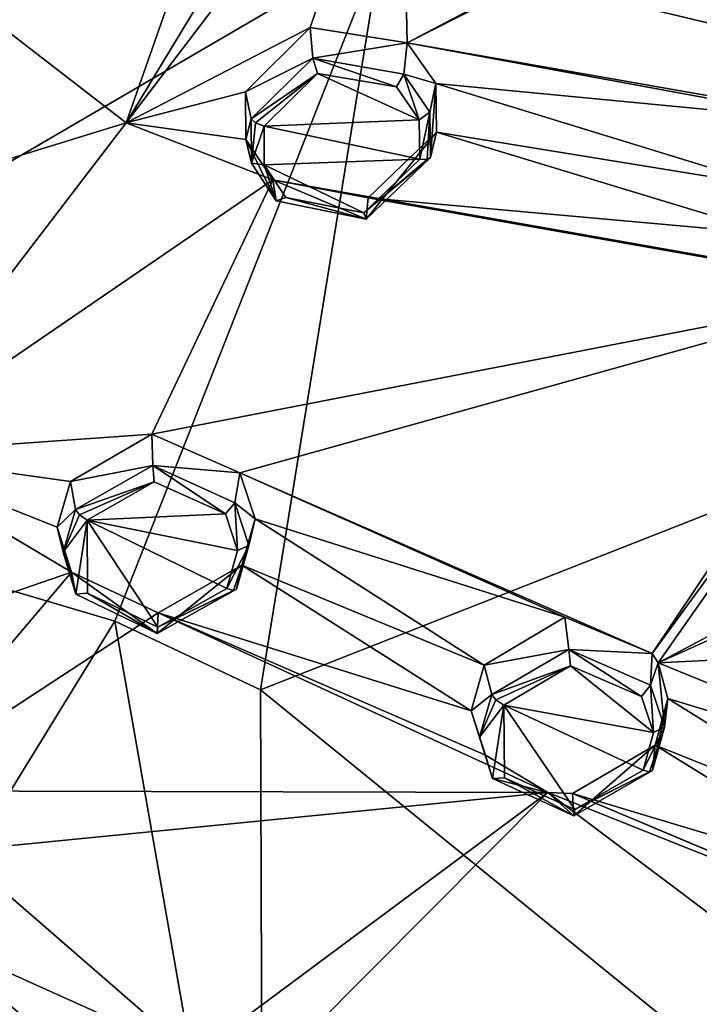
# Model space of a CAD drawing. Units: millimetres. Extents: x -17 to 189, y -334 to 263.
# Drawn here: x 64 to 75, y 182 to 198 of the extents above; entities that cross this region are included whole.
import ezdxf

# ---------------------------------------------------------------- set-up
doc = ezdxf.new("R2010")
doc.units = ezdxf.units.MM
doc.header["$LTSCALE"] = 52.148148
for name, color, linetype in [('169', 7, 'CONTINUOUS'), ('170', 7, 'CONTINUOUS'), ('171', 7, 'CONTINUOUS'), ('172', 7, 'CONTINUOUS'), ('201', 7, 'CONTINUOUS'), ('202', 7, 'CONTINUOUS'), ('243', 7, 'CONTINUOUS'), ('244', 7, 'CONTINUOUS'), ('275', 7, 'CONTINUOUS'), ('403', 7, 'CONTINUOUS'), ('404', 7, 'CONTINUOUS'), ('405', 7, 'CONTINUOUS'), ('406', 7, 'CONTINUOUS'), ('407', 7, 'CONTINUOUS'), ('408', 7, 'CONTINUOUS'), ('627', 7, 'CONTINUOUS'), ('775', 7, 'CONTINUOUS'), ('776', 7, 'CONTINUOUS')]:
    doc.layers.add(name, color=color, linetype=linetype)

msp = doc.modelspace()

# ---------------------------------------------------------------- linework, layer by layer
at = {"layer": '169', "linetype": 'Continuous'}
for points in [[(64.655, 190.37, 93.729), (65.987, 190.63, 94.957), (65.973, 191.133, 93.97), (64.655, 190.37, 93.729)], [(65.973, 191.133, 93.97), (65.987, 190.63, 94.957), (67.393, 190.508, 93.535), (65.973, 191.133, 93.97)], [(64.738, 189.916, 94.724), (65.987, 190.63, 94.957), (64.655, 190.37, 93.729), (64.738, 189.916, 94.724)], [(65.987, 190.63, 94.957), (67.316, 190.022, 94.563), (67.393, 190.508, 93.535), (65.987, 190.63, 94.957)], [(67.393, 190.508, 93.535), (67.316, 190.022, 94.563), (67.641, 189.766, 93.153), (67.393, 190.508, 93.535)], [(67.316, 190.022, 94.563), (67.541, 189.332, 94.22), (67.641, 189.766, 93.153), (67.316, 190.022, 94.563)], [(67.34, 188.627, 93.904), (67.428, 189.014, 92.811), (67.641, 189.766, 93.153), (67.34, 188.627, 93.904)], [(67.541, 189.332, 94.22), (67.34, 188.627, 93.904), (67.641, 189.766, 93.153), (67.541, 189.332, 94.22)]]:
    msp.add_3dface(points, dxfattribs=at)
at = {"layer": '170', "linetype": 'Continuous'}
for points in [[(64.738, 189.916, 94.724), (64.655, 190.37, 93.729), (64.44, 189.631, 93.396), (64.738, 189.916, 94.724)], [(64.536, 189.225, 94.418), (64.738, 189.916, 94.724), (64.44, 189.631, 93.396), (64.536, 189.225, 94.418)], [(64.742, 188.545, 94.082), (64.536, 189.225, 94.418), (64.44, 189.631, 93.396), (64.742, 188.545, 94.082)], [(64.669, 188.901, 93.024), (64.742, 188.545, 94.082), (64.44, 189.631, 93.396), (64.669, 188.901, 93.024)], [(67.428, 189.014, 92.811), (67.34, 188.627, 93.904), (66.055, 187.909, 93.674), (67.428, 189.014, 92.811)], [(67.428, 189.014, 92.811), (66.055, 187.909, 93.674), (66.072, 188.246, 92.573), (67.428, 189.014, 92.811)], [(66.055, 187.909, 93.674), (64.742, 188.545, 94.082), (64.669, 188.901, 93.024), (66.055, 187.909, 93.674)], [(66.072, 188.246, 92.573), (66.055, 187.909, 93.674), (64.669, 188.901, 93.024), (66.072, 188.246, 92.573)]]:
    msp.add_3dface(points, dxfattribs=at)
at = {"layer": '171', "linetype": 'Continuous'}
for points in [[(67.487, 196.673, 96.383), (68.575, 197.222, 97.738), (68.533, 197.718, 96.747), (67.487, 196.673, 96.383)], [(68.533, 197.718, 96.747), (68.575, 197.222, 97.738), (70.104, 197.467, 96.482), (68.533, 197.718, 96.747)], [(68.575, 197.222, 97.738), (70.051, 196.963, 97.499), (70.104, 197.467, 96.482), (68.575, 197.222, 97.738)], [(70.104, 197.467, 96.482), (70.051, 196.963, 97.499), (70.568, 196.807, 96.14), (70.104, 197.467, 96.482)], [(67.58, 196.24, 97.389), (68.575, 197.222, 97.738), (67.487, 196.673, 96.383), (67.58, 196.24, 97.389)], [(70.051, 196.963, 97.499), (70.473, 196.348, 97.191), (70.568, 196.807, 96.14), (70.051, 196.963, 97.499)], [(70.473, 196.348, 97.191), (70.481, 195.613, 96.865), (70.568, 196.807, 96.14), (70.473, 196.348, 97.191)], [(70.481, 195.613, 96.865), (70.579, 196.021, 95.785), (70.568, 196.807, 96.14), (70.481, 195.613, 96.865)]]:
    msp.add_3dface(points, dxfattribs=at)
at = {"layer": '172', "linetype": 'Continuous'}
for points in [[(67.58, 196.24, 97.389), (67.487, 196.673, 96.383), (67.49, 195.904, 96.037), (67.58, 196.24, 97.389)], [(67.582, 195.519, 97.07), (67.58, 196.24, 97.389), (67.49, 195.904, 96.037), (67.582, 195.519, 97.07)], [(70.579, 196.021, 95.785), (70.481, 195.613, 96.865), (69.439, 194.615, 96.51), (70.579, 196.021, 95.785)], [(70.579, 196.021, 95.785), (69.439, 194.615, 96.51), (69.474, 194.957, 95.414), (70.579, 196.021, 95.785)], [(67.985, 194.908, 96.764), (67.582, 195.519, 97.07), (67.49, 195.904, 96.037), (67.985, 194.908, 96.764)], [(67.931, 195.249, 95.699), (67.985, 194.908, 96.764), (67.49, 195.904, 96.037), (67.931, 195.249, 95.699)], [(69.439, 194.615, 96.51), (67.985, 194.908, 96.764), (67.931, 195.249, 95.699), (69.439, 194.615, 96.51)], [(69.474, 194.957, 95.414), (69.439, 194.615, 96.51), (67.931, 195.249, 95.699), (69.474, 194.957, 95.414)]]:
    msp.add_3dface(points, dxfattribs=at)
at = {"layer": '201', "linetype": 'Continuous'}
for points in [[(66.009, 190.366, 95.047), (64.927, 189.745, 94.851), (67.163, 189.847, 94.688), (66.009, 190.366, 95.047)], [(67.163, 189.847, 94.688), (64.927, 189.745, 94.851), (67.359, 189.251, 94.383), (67.163, 189.847, 94.688)], [(66.068, 188.013, 93.911), (67.186, 188.639, 94.104), (64.927, 189.745, 94.851), (66.068, 188.013, 93.911)], [(64.927, 189.745, 94.851), (67.186, 188.639, 94.104), (67.359, 189.251, 94.383), (64.927, 189.745, 94.851)], [(64.931, 188.56, 94.283), (66.068, 188.013, 93.911), (64.927, 189.745, 94.851), (64.931, 188.56, 94.283)]]:
    msp.add_3dface(points, dxfattribs=at)
at = {"layer": '202', "linetype": 'Continuous'}
for points in [[(68.652, 196.972, 97.833), (67.789, 196.118, 97.535), (70.3, 196.223, 97.337), (68.652, 196.972, 97.833)], [(69.932, 196.754, 97.611), (68.652, 196.972, 97.833), (70.3, 196.223, 97.337), (69.932, 196.754, 97.611)], [(67.789, 196.118, 97.535), (70.307, 195.586, 97.049), (70.3, 196.223, 97.337), (67.789, 196.118, 97.535)], [(67.791, 195.493, 97.255), (70.307, 195.586, 97.049), (67.789, 196.118, 97.535), (67.791, 195.493, 97.255)], [(69.401, 194.717, 96.746), (70.307, 195.586, 97.049), (67.791, 195.493, 97.255), (69.401, 194.717, 96.746)], [(68.14, 194.966, 96.983), (69.401, 194.717, 96.746), (67.791, 195.493, 97.255), (68.14, 194.966, 96.983)]]:
    msp.add_3dface(points, dxfattribs=at)
at = {"layer": '243', "linetype": 'Continuous'}
for points in [[(71.473, 186.922, 92.569), (71.348, 187.397, 91.585), (71.137, 186.659, 91.239), (71.473, 186.922, 92.569)], [(71.275, 186.232, 92.251), (71.473, 186.922, 92.569), (71.137, 186.659, 91.239), (71.275, 186.232, 92.251)], [(71.487, 185.561, 91.896), (71.275, 186.232, 92.251), (71.137, 186.659, 91.239), (71.487, 185.561, 91.896)], [(71.372, 185.938, 90.847), (71.487, 185.561, 91.896), (71.137, 186.659, 91.239), (71.372, 185.938, 90.847)], [(74.117, 186.104, 90.589), (72.8, 184.96, 91.45), (72.78, 185.32, 90.359), (74.117, 186.104, 90.589)], [(74.073, 185.694, 91.67), (72.8, 184.96, 91.45), (74.117, 186.104, 90.589), (74.073, 185.694, 91.67)], [(72.378, 185.336, 90.418), (71.487, 185.561, 91.896), (71.372, 185.938, 90.847), (72.378, 185.336, 90.418)], [(72.8, 184.96, 91.45), (71.487, 185.561, 91.896), (72.378, 185.336, 90.418), (72.8, 184.96, 91.45)], [(72.78, 185.32, 90.359), (72.8, 184.96, 91.45), (72.378, 185.336, 90.418), (72.78, 185.32, 90.359)]]:
    msp.add_3dface(points, dxfattribs=at)
at = {"layer": '244', "linetype": 'Continuous'}
for points in [[(71.348, 187.397, 91.585), (72.719, 187.651, 92.791), (72.656, 188.174, 91.817), (71.348, 187.397, 91.585)], [(72.656, 188.174, 91.817), (72.719, 187.651, 92.791), (74.07, 187.585, 91.347), (72.656, 188.174, 91.817)], [(71.348, 187.397, 91.585), (71.473, 186.922, 92.569), (72.719, 187.651, 92.791), (71.348, 187.397, 91.585)], [(72.719, 187.651, 92.791), (74.042, 187.071, 92.357), (74.07, 187.585, 91.347), (72.719, 187.651, 92.791)], [(74.07, 187.585, 91.347), (74.042, 187.071, 92.357), (74.168, 187.433, 91.257), (74.07, 187.585, 91.347)], [(74.042, 187.071, 92.357), (74.269, 186.394, 91.996), (74.168, 187.433, 91.257), (74.042, 187.071, 92.357)], [(74.168, 187.433, 91.257), (74.269, 186.394, 91.996), (74.325, 186.855, 90.945), (74.168, 187.433, 91.257)], [(74.073, 185.694, 91.67), (74.117, 186.104, 90.589), (74.325, 186.855, 90.945), (74.073, 185.694, 91.67)], [(74.269, 186.394, 91.996), (74.073, 185.694, 91.67), (74.325, 186.855, 90.945), (74.269, 186.394, 91.996)]]:
    msp.add_3dface(points, dxfattribs=at)
at = {"layer": '275', "linetype": 'Continuous'}
for points in [[(72.746, 187.386, 92.874), (71.666, 186.752, 92.686), (74.091, 186.306, 92.163), (72.746, 187.386, 92.874)], [(73.895, 186.89, 92.483), (72.746, 187.386, 92.874), (74.091, 186.306, 92.163), (73.895, 186.89, 92.483)], [(74.091, 186.306, 92.163), (71.666, 186.752, 92.686), (73.922, 185.698, 91.876), (74.091, 186.306, 92.163)], [(73.922, 185.698, 91.876), (71.666, 186.752, 92.686), (72.816, 185.059, 91.69), (73.922, 185.698, 91.876)], [(72.816, 185.059, 91.69), (71.666, 186.752, 92.686), (71.678, 185.576, 92.093), (72.816, 185.059, 91.69)]]:
    msp.add_3dface(points, dxfattribs=at)
at = {"layer": '403', "linetype": 'Continuous'}
for points in [[(68.575, 197.222, 97.738), (67.58, 196.24, 97.389), (68.652, 196.972, 97.833), (68.575, 197.222, 97.738)], [(70.051, 196.963, 97.499), (68.575, 197.222, 97.738), (69.932, 196.754, 97.611), (70.051, 196.963, 97.499)], [(68.575, 197.222, 97.738), (68.652, 196.972, 97.833), (69.932, 196.754, 97.611), (68.575, 197.222, 97.738)], [(68.652, 196.972, 97.833), (67.58, 196.24, 97.389), (67.648, 196.171, 97.507), (68.652, 196.972, 97.833)], [(67.789, 196.118, 97.535), (68.652, 196.972, 97.833), (67.648, 196.171, 97.507), (67.789, 196.118, 97.535)], [(70.051, 196.963, 97.499), (69.932, 196.754, 97.611), (70.3, 196.223, 97.337), (70.051, 196.963, 97.499)], [(70.473, 196.348, 97.191), (70.051, 196.963, 97.499), (70.3, 196.223, 97.337), (70.473, 196.348, 97.191)], [(70.307, 195.586, 97.049), (70.473, 196.348, 97.191), (70.3, 196.223, 97.337), (70.307, 195.586, 97.049)], [(70.473, 196.348, 97.191), (70.307, 195.586, 97.049), (70.426, 195.579, 96.983), (70.473, 196.348, 97.191)], [(70.481, 195.613, 96.865), (70.473, 196.348, 97.191), (70.426, 195.579, 96.983), (70.481, 195.613, 96.865)]]:
    msp.add_3dface(points, dxfattribs=at)
at = {"layer": '404', "linetype": 'Continuous'}
for points in [[(67.58, 196.24, 97.389), (67.582, 195.519, 97.07), (67.648, 196.171, 97.507), (67.58, 196.24, 97.389)], [(67.582, 195.519, 97.07), (67.789, 196.118, 97.535), (67.648, 196.171, 97.507), (67.582, 195.519, 97.07)], [(67.582, 195.519, 97.07), (67.791, 195.493, 97.255), (67.789, 196.118, 97.535), (67.582, 195.519, 97.07)], [(67.582, 195.519, 97.07), (67.985, 194.908, 96.764), (67.791, 195.493, 97.255), (67.582, 195.519, 97.07)], [(69.439, 194.615, 96.51), (70.481, 195.613, 96.865), (69.401, 194.717, 96.746), (69.439, 194.615, 96.51)], [(69.401, 194.717, 96.746), (70.481, 195.613, 96.865), (70.426, 195.579, 96.983), (69.401, 194.717, 96.746)], [(70.307, 195.586, 97.049), (69.401, 194.717, 96.746), (70.426, 195.579, 96.983), (70.307, 195.586, 97.049)], [(67.985, 194.908, 96.764), (68.14, 194.966, 96.983), (67.791, 195.493, 97.255), (67.985, 194.908, 96.764)], [(67.985, 194.908, 96.764), (69.439, 194.615, 96.51), (68.14, 194.966, 96.983), (67.985, 194.908, 96.764)], [(69.439, 194.615, 96.51), (69.401, 194.717, 96.746), (68.14, 194.966, 96.983), (69.439, 194.615, 96.51)]]:
    msp.add_3dface(points, dxfattribs=at)
at = {"layer": '405', "linetype": 'Continuous'}
for points in [[(65.987, 190.63, 94.957), (64.738, 189.916, 94.724), (66.009, 190.366, 95.047), (65.987, 190.63, 94.957)], [(67.316, 190.022, 94.563), (65.987, 190.63, 94.957), (67.163, 189.847, 94.688), (67.316, 190.022, 94.563)], [(65.987, 190.63, 94.957), (66.009, 190.366, 95.047), (67.163, 189.847, 94.688), (65.987, 190.63, 94.957)], [(66.009, 190.366, 95.047), (64.738, 189.916, 94.724), (64.8, 189.83, 94.837), (66.009, 190.366, 95.047)], [(64.927, 189.745, 94.851), (66.009, 190.366, 95.047), (64.8, 189.83, 94.837), (64.927, 189.745, 94.851)], [(67.316, 190.022, 94.563), (67.163, 189.847, 94.688), (67.359, 189.251, 94.383), (67.316, 190.022, 94.563)], [(67.541, 189.332, 94.22), (67.316, 190.022, 94.563), (67.359, 189.251, 94.383), (67.541, 189.332, 94.22)], [(67.186, 188.639, 94.104), (67.541, 189.332, 94.22), (67.359, 189.251, 94.383), (67.186, 188.639, 94.104)], [(67.541, 189.332, 94.22), (67.186, 188.639, 94.104), (67.291, 188.606, 94.027), (67.541, 189.332, 94.22)], [(67.34, 188.627, 93.904), (67.541, 189.332, 94.22), (67.291, 188.606, 94.027), (67.34, 188.627, 93.904)]]:
    msp.add_3dface(points, dxfattribs=at)
at = {"layer": '406', "linetype": 'Continuous'}
for points in [[(64.738, 189.916, 94.724), (64.536, 189.225, 94.418), (64.8, 189.83, 94.837), (64.738, 189.916, 94.724)], [(64.536, 189.225, 94.418), (64.927, 189.745, 94.851), (64.8, 189.83, 94.837), (64.536, 189.225, 94.418)], [(64.536, 189.225, 94.418), (64.742, 188.545, 94.082), (64.927, 189.745, 94.851), (64.536, 189.225, 94.418)], [(64.742, 188.545, 94.082), (64.931, 188.56, 94.283), (64.927, 189.745, 94.851), (64.742, 188.545, 94.082)], [(64.742, 188.545, 94.082), (66.055, 187.909, 93.674), (64.931, 188.56, 94.283), (64.742, 188.545, 94.082)], [(66.055, 187.909, 93.674), (66.068, 188.013, 93.911), (64.931, 188.56, 94.283), (66.055, 187.909, 93.674)], [(66.055, 187.909, 93.674), (67.34, 188.627, 93.904), (66.068, 188.013, 93.911), (66.055, 187.909, 93.674)], [(67.186, 188.639, 94.104), (66.068, 188.013, 93.911), (67.291, 188.606, 94.027), (67.186, 188.639, 94.104)], [(66.068, 188.013, 93.911), (67.34, 188.627, 93.904), (67.291, 188.606, 94.027), (66.068, 188.013, 93.911)]]:
    msp.add_3dface(points, dxfattribs=at)
at = {"layer": '407', "linetype": 'Continuous'}
for points in [[(72.719, 187.651, 92.791), (71.473, 186.922, 92.569), (72.746, 187.386, 92.874), (72.719, 187.651, 92.791)], [(74.042, 187.071, 92.357), (72.719, 187.651, 92.791), (73.895, 186.89, 92.483), (74.042, 187.071, 92.357)], [(72.719, 187.651, 92.791), (72.746, 187.386, 92.874), (73.895, 186.89, 92.483), (72.719, 187.651, 92.791)], [(72.746, 187.386, 92.874), (71.473, 186.922, 92.569), (71.538, 186.836, 92.677), (72.746, 187.386, 92.874)], [(71.666, 186.752, 92.686), (72.746, 187.386, 92.874), (71.538, 186.836, 92.677), (71.666, 186.752, 92.686)], [(74.042, 187.071, 92.357), (73.895, 186.89, 92.483), (74.091, 186.306, 92.163), (74.042, 187.071, 92.357)], [(74.269, 186.394, 91.996), (74.042, 187.071, 92.357), (74.091, 186.306, 92.163), (74.269, 186.394, 91.996)], [(74.269, 186.394, 91.996), (74.091, 186.306, 92.163), (73.922, 185.698, 91.876), (74.269, 186.394, 91.996)], [(74.269, 186.394, 91.996), (73.922, 185.698, 91.876), (74.027, 185.668, 91.795), (74.269, 186.394, 91.996)], [(74.073, 185.694, 91.67), (74.269, 186.394, 91.996), (74.027, 185.668, 91.795), (74.073, 185.694, 91.67)]]:
    msp.add_3dface(points, dxfattribs=at)
at = {"layer": '408', "linetype": 'Continuous'}
for points in [[(71.473, 186.922, 92.569), (71.275, 186.232, 92.251), (71.538, 186.836, 92.677), (71.473, 186.922, 92.569)], [(71.275, 186.232, 92.251), (71.666, 186.752, 92.686), (71.538, 186.836, 92.677), (71.275, 186.232, 92.251)], [(71.275, 186.232, 92.251), (71.487, 185.561, 91.896), (71.666, 186.752, 92.686), (71.275, 186.232, 92.251)], [(71.666, 186.752, 92.686), (71.487, 185.561, 91.896), (71.678, 185.576, 92.093), (71.666, 186.752, 92.686)], [(72.8, 184.96, 91.45), (74.073, 185.694, 91.67), (72.816, 185.059, 91.69), (72.8, 184.96, 91.45)], [(73.922, 185.698, 91.876), (72.816, 185.059, 91.69), (74.027, 185.668, 91.795), (73.922, 185.698, 91.876)], [(72.816, 185.059, 91.69), (74.073, 185.694, 91.67), (74.027, 185.668, 91.795), (72.816, 185.059, 91.69)], [(71.487, 185.561, 91.896), (72.8, 184.96, 91.45), (71.678, 185.576, 92.093), (71.487, 185.561, 91.896)], [(72.8, 184.96, 91.45), (72.816, 185.059, 91.69), (71.678, 185.576, 92.093), (72.8, 184.96, 91.45)]]:
    msp.add_3dface(points, dxfattribs=at)
at = {"layer": '627', "linetype": 'Continuous'}
for points in [[(70.104, 197.467, 96.482), (78.613, 195.975, 94.818), (80.279, 202.625, 97.512), (70.104, 197.467, 96.482)], [(70.104, 197.467, 96.482), (80.279, 202.625, 97.512), (79.468, 202.4, 97.525), (70.104, 197.467, 96.482)], [(65.555, 196.175, 96.333), (67.778, 202.508, 98.858), (62.515, 198.525, 97.612), (65.555, 196.175, 96.333)], [(65.555, 196.175, 96.333), (69.213, 202.22, 98.606), (67.778, 202.508, 98.858), (65.555, 196.175, 96.333)], [(70.009, 202.027, 98.449), (70.104, 197.467, 96.482), (79.468, 202.4, 97.525), (70.009, 202.027, 98.449)], [(70.009, 202.027, 98.449), (69.213, 202.22, 98.606), (65.555, 196.175, 96.333), (70.009, 202.027, 98.449)], [(68.533, 197.718, 96.747), (70.009, 202.027, 98.449), (65.555, 196.175, 96.333), (68.533, 197.718, 96.747)], [(68.533, 197.718, 96.747), (70.104, 197.467, 96.482), (70.009, 202.027, 98.449), (68.533, 197.718, 96.747)], [(61.194, 194.828, 96.076), (65.555, 196.175, 96.333), (62.515, 198.525, 97.612), (61.194, 194.828, 96.076)], [(67.487, 196.673, 96.383), (68.533, 197.718, 96.747), (65.555, 196.175, 96.333), (67.487, 196.673, 96.383)], [(70.104, 197.467, 96.482), (70.568, 196.807, 96.14), (77.048, 196.191, 95.118), (70.104, 197.467, 96.482)], [(70.104, 197.467, 96.482), (77.048, 196.191, 95.118), (78.613, 195.975, 94.818), (70.104, 197.467, 96.482)], [(70.568, 196.807, 96.14), (70.579, 196.021, 95.785), (76.016, 195.138, 94.762), (70.568, 196.807, 96.14)], [(70.568, 196.807, 96.14), (76.016, 195.138, 94.762), (77.048, 196.191, 95.118), (70.568, 196.807, 96.14)], [(67.49, 195.904, 96.037), (67.487, 196.673, 96.383), (65.555, 196.175, 96.333), (67.49, 195.904, 96.037)], [(61.448, 190.817, 94.211), (65.555, 196.175, 96.333), (61.194, 194.828, 96.076), (61.448, 190.817, 94.211)], [(61.448, 190.817, 94.211), (67.931, 195.249, 95.699), (65.555, 196.175, 96.333), (61.448, 190.817, 94.211)], [(67.931, 195.249, 95.699), (67.49, 195.904, 96.037), (65.555, 196.175, 96.333), (67.931, 195.249, 95.699)], [(70.579, 196.021, 95.785), (69.474, 194.957, 95.414), (76.023, 194.37, 94.404), (70.579, 196.021, 95.785)], [(76.016, 195.138, 94.762), (70.579, 196.021, 95.785), (76.023, 194.37, 94.404), (76.016, 195.138, 94.762)], [(65.973, 191.133, 93.97), (67.931, 195.249, 95.699), (61.448, 190.817, 94.211), (65.973, 191.133, 93.97)], [(67.931, 195.249, 95.699), (65.973, 191.133, 93.97), (78.015, 193.47, 93.723), (67.931, 195.249, 95.699)], [(69.474, 194.957, 95.414), (67.931, 195.249, 95.699), (78.015, 193.47, 93.723), (69.474, 194.957, 95.414)], [(69.474, 194.957, 95.414), (78.015, 193.47, 93.723), (76.469, 193.726, 94.045), (69.474, 194.957, 95.414)], [(69.474, 194.957, 95.414), (76.469, 193.726, 94.045), (76.023, 194.37, 94.404), (69.474, 194.957, 95.414)], [(74.07, 187.585, 91.347), (74.168, 187.433, 91.257), (79.045, 194.387, 94.02), (74.07, 187.585, 91.347)], [(74.07, 187.585, 91.347), (79.045, 194.387, 94.02), (78.015, 193.47, 93.723), (74.07, 187.585, 91.347)], [(79.045, 194.387, 94.02), (74.168, 187.433, 91.257), (84.544, 192.936, 92.528), (79.045, 194.387, 94.02)], [(65.973, 191.133, 93.97), (67.393, 190.508, 93.535), (78.015, 193.47, 93.723), (65.973, 191.133, 93.97)], [(67.393, 190.508, 93.535), (74.07, 187.585, 91.347), (78.015, 193.47, 93.723), (67.393, 190.508, 93.535)], [(74.168, 187.433, 91.257), (84.99, 192.302, 92.148), (84.544, 192.936, 92.528), (74.168, 187.433, 91.257)], [(84.99, 192.302, 92.148), (74.168, 187.433, 91.257), (89.495, 188.194, 89.3), (84.99, 192.302, 92.148)], [(64.655, 190.37, 93.729), (65.973, 191.133, 93.97), (61.448, 190.817, 94.211), (64.655, 190.37, 93.729)], [(56.654, 186.138, 92.33), (64.669, 188.901, 93.024), (61.448, 190.817, 94.211), (56.654, 186.138, 92.33)], [(64.44, 189.631, 93.396), (64.655, 190.37, 93.729), (61.448, 190.817, 94.211), (64.44, 189.631, 93.396)], [(64.669, 188.901, 93.024), (64.44, 189.631, 93.396), (61.448, 190.817, 94.211), (64.669, 188.901, 93.024)], [(67.393, 190.508, 93.535), (67.641, 189.766, 93.153), (72.656, 188.174, 91.817), (67.393, 190.508, 93.535)], [(67.393, 190.508, 93.535), (72.656, 188.174, 91.817), (74.07, 187.585, 91.347), (67.393, 190.508, 93.535)], [(67.641, 189.766, 93.153), (67.428, 189.014, 92.811), (71.348, 187.397, 91.585), (67.641, 189.766, 93.153)], [(67.641, 189.766, 93.153), (71.348, 187.397, 91.585), (72.656, 188.174, 91.817), (67.641, 189.766, 93.153)], [(67.428, 189.014, 92.811), (66.072, 188.246, 92.573), (71.137, 186.659, 91.239), (67.428, 189.014, 92.811)], [(71.348, 187.397, 91.585), (67.428, 189.014, 92.811), (71.137, 186.659, 91.239), (71.348, 187.397, 91.585)], [(61.67, 185.362, 91.567), (64.669, 188.901, 93.024), (56.654, 186.138, 92.33), (61.67, 185.362, 91.567)], [(61.67, 185.362, 91.567), (66.072, 188.246, 92.573), (64.669, 188.901, 93.024), (61.67, 185.362, 91.567)], [(66.072, 188.246, 92.573), (61.67, 185.362, 91.567), (72.378, 185.336, 90.418), (66.072, 188.246, 92.573)], [(66.072, 188.246, 92.573), (72.378, 185.336, 90.418), (71.372, 185.938, 90.847), (66.072, 188.246, 92.573)], [(66.072, 188.246, 92.573), (71.372, 185.938, 90.847), (71.137, 186.659, 91.239), (66.072, 188.246, 92.573)], [(74.168, 187.433, 91.257), (79.357, 185.323, 89.456), (89.495, 188.194, 89.3), (74.168, 187.433, 91.257)], [(74.168, 187.433, 91.257), (74.325, 186.855, 90.945), (79.357, 185.323, 89.456), (74.168, 187.433, 91.257)], [(74.325, 186.855, 90.945), (74.117, 186.104, 90.589), (78.052, 184.534, 89.233), (74.325, 186.855, 90.945)], [(74.325, 186.855, 90.945), (78.052, 184.534, 89.233), (79.357, 185.323, 89.456), (74.325, 186.855, 90.945)], [(55.9, 180.783, 89.721), (65.358, 178.472, 87.668), (56.654, 186.138, 92.33), (55.9, 180.783, 89.721)], [(65.358, 178.472, 87.668), (60.844, 182.565, 90.239), (56.654, 186.138, 92.33), (65.358, 178.472, 87.668)], [(74.117, 186.104, 90.589), (72.78, 185.32, 90.359), (77.843, 183.798, 88.875), (74.117, 186.104, 90.589)], [(78.052, 184.534, 89.233), (74.117, 186.104, 90.589), (77.843, 183.798, 88.875), (78.052, 184.534, 89.233)], [(61.67, 185.362, 91.567), (62.822, 184.393, 90.982), (72.378, 185.336, 90.418), (61.67, 185.362, 91.567)], [(62.822, 184.393, 90.982), (66.647, 181.077, 88.897), (72.378, 185.336, 90.418), (62.822, 184.393, 90.982)], [(66.647, 181.077, 88.897), (67.587, 180.518, 88.497), (72.378, 185.336, 90.418), (66.647, 181.077, 88.897)], [(72.378, 185.336, 90.418), (67.587, 180.518, 88.497), (81.518, 178.477, 85.374), (72.378, 185.336, 90.418)], [(72.78, 185.32, 90.359), (72.378, 185.336, 90.418), (79.486, 182.503, 87.933), (72.78, 185.32, 90.359)], [(79.486, 182.503, 87.933), (72.378, 185.336, 90.418), (81.518, 178.477, 85.374), (79.486, 182.503, 87.933)], [(72.78, 185.32, 90.359), (79.486, 182.503, 87.933), (78.081, 183.087, 88.462), (72.78, 185.32, 90.359)], [(72.78, 185.32, 90.359), (78.081, 183.087, 88.462), (77.843, 183.798, 88.875), (72.78, 185.32, 90.359)], [(62.822, 184.393, 90.982), (62.413, 182.977, 90.307), (66.647, 181.077, 88.897), (62.822, 184.393, 90.982)], [(62.413, 182.977, 90.307), (60.844, 182.565, 90.239), (65.125, 180.645, 88.838), (62.413, 182.977, 90.307)], [(62.413, 182.977, 90.307), (65.125, 180.645, 88.838), (66.647, 181.077, 88.897), (62.413, 182.977, 90.307)], [(65.125, 180.645, 88.838), (60.844, 182.565, 90.239), (64.703, 179.274, 88.164), (65.125, 180.645, 88.838)], [(60.844, 182.565, 90.239), (65.358, 178.472, 87.668), (64.703, 179.274, 88.164), (60.844, 182.565, 90.239)]]:
    msp.add_3dface(points, dxfattribs=at)
at = {"layer": '775', "linetype": 'Continuous'}
for points in [[(65.375, 188.106, 63.593), (59.459, 178.495, 58.727), (55.785, 190.945, 62.474), (65.375, 188.106, 63.593)], [(65.375, 188.106, 63.593), (67.774, 174.427, 62.775), (59.459, 178.495, 58.727), (65.375, 188.106, 63.593)], [(67.73, 186.998, 64.037), (67.774, 174.427, 62.775), (65.375, 188.106, 63.593), (67.73, 186.998, 64.037)], [(74.897, 181.166, 66.444), (67.774, 174.427, 62.775), (67.73, 186.998, 64.037), (74.897, 181.166, 66.444)]]:
    msp.add_3dface(points, dxfattribs=at)
at = {"layer": '776', "linetype": 'Continuous'}
for points in [[(87.554, 194.79, 73.579), (69.69, 199.051, 69.273), (80.233, 212.151, 77.667), (87.554, 194.79, 73.579)], [(69.69, 199.051, 69.273), (55.785, 190.945, 62.474), (53.695, 201.13, 67.379), (69.69, 199.051, 69.273)], [(65.375, 188.106, 63.593), (55.785, 190.945, 62.474), (69.69, 199.051, 69.273), (65.375, 188.106, 63.593)], [(67.73, 186.998, 64.037), (65.375, 188.106, 63.593), (69.69, 199.051, 69.273), (67.73, 186.998, 64.037)], [(87.554, 194.79, 73.579), (67.73, 186.998, 64.037), (69.69, 199.051, 69.273), (87.554, 194.79, 73.579)], [(74.897, 181.166, 66.444), (67.73, 186.998, 64.037), (87.554, 194.79, 73.579), (74.897, 181.166, 66.444)]]:
    msp.add_3dface(points, dxfattribs=at)

doc.saveas('drawing.dxf')
